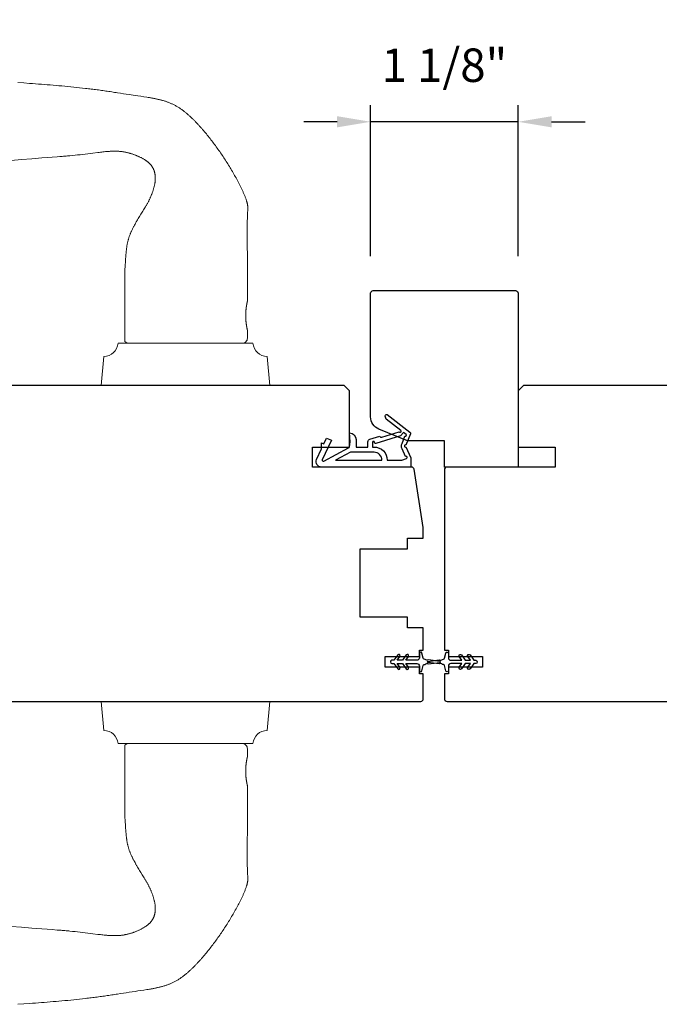
# Model space of a CAD drawing. Extents: x 3441 to 3695, y 217 to 426.
# Drawn here: x 3563 to 3567, y 333 to 340 of the extents above; entities that cross this region are included whole.
import ezdxf

# ---------------------------------------------------------------- set-up
doc = ezdxf.new("R2010")
doc.units = 0
doc.header["$LTSCALE"] = 250
doc.header["$MEASUREMENT"] = 0
doc.header["$PDMODE"] = 3
doc.header["$PDSIZE"] = -2
doc.layers.get('DEFPOINTS').update_dxf_attribs({"color": 2, "linetype": 'CONTINUOUS'})
for name, color, linetype, lineweight in [('1', 1, 'CONTINUOUS', 13), ('2', 2, 'CONTINUOUS', 25), ('Wood', 7, 'CONTINUOUS', 25)]:
    doc.layers.add(name, color=color, linetype=linetype, lineweight=lineweight)
doc.layers.add('MISCELLANEOUS', color=6, linetype='CONTINUOUS')
doc.styles.add('ROMANS', font='romans')
doc.dimstyles.new('LWDEC$0', dxfattribs={"dimscale": 0.125, "dimtxt": 2.5, "dimasz": 1, "dimexe": 1.25, "dimexo": 3, "dimgap": 2, "dimtad": 1, "dimtoh": 1, "dimdec": 4, "dimzin": 11, "dimdsep": 46, "dimlunit": 5, "dimtxsty": 'ROMANS', "dimcen": 0, "dimdle": 1.5, "dimazin": 0, "dimtfac": 1, "dimtdec": 4, "dimtix": 1, "dimtmove": 0, "dimatfit": 3, "dimfxl": 0, "dimfrac": 2, "dimtzin": 0, "dimarcsym": 0})

# ---------------------------------------------------------------- blocks, each defined once
blk = doc.blocks.new('11075 WEATHERSTRIP')
at = {"layer": 'MISCELLANEOUS'}
for points in [[(-4505.95, 16826.71), (-4505.87, 16826.77, 0.414214), (-4505.83, 16827.05), (-4509.15, 16831.36, 0.339454), (-4509.5, 16831.46), (-4511.61, 16830.58, -1.57384), (-4511.97, 16830.58), (-4514.04, 16831.54), (-4515.79, 16831.54), (-4515.79, 16814.54, 0.548619), (-4514.37, 16813.64), (-4512.33, 16814.59), (-4511.17, 16814.58), (-4511.38, 16815.03), (-4510.29, 16815.54), (-4510.71, 16816.44), (-4514.41, 16814.72, -0.719897), (-4514.67, 16815), (-4512.16, 16819.72, -0.244698), (-4511.93, 16819.88), (-4510.99, 16819.99), (-4509.29, 16819.9, 0.400552), (-4510.59, 16821.14), (-4511.99, 16821.14), (-4511.99, 16823.39), (-4510.99, 16823.39, 0.327819), (-4510.51, 16823.74), (-4509.92, 16825.65, -0.414214), (-4510.11, 16826.03), (-4509.09, 16829.31), (-4509.15, 16829.39, -1), (-4508.83, 16829.63), (-4506.69, 16826.85), (-4506.13, 16826.67, 0.244698)], [(-4511.11, 16824.64, -1), (-4511.11, 16824.24), (-4511.99, 16824.24), (-4511.99, 16824.55, 0.414214), (-4514.49, 16827.05), (-4514.49, 16829.79), (-4514.16, 16830.7, -1.044614), (-4513.79, 16830.54), (-4512.34, 16829.87, 0.210583), (-4511.29, 16829.85), (-4509.93, 16830.41, -0.876976), (-4509.58, 16830.61), (-4509.22, 16830.14), (-4509.84, 16829.56), (-4511.3, 16824.9, 0.506229)], [(-4514.49, 16826.05, -0.414214), (-4512.99, 16824.55), (-4512.99, 16820.07), (-4514.49, 16817.25)]]:
    blk.add_lwpolyline(points, format="xyb", close=True, dxfattribs=at)
blk = doc.blocks.new('*D1032')
at = {"layer": '2', "color": 0, "linetype": 'ByBlock', "lineweight": -2}
for p, q in [((3565.1221, 338.6027), (3565.1221, 339.7325)), ((3566.2244, 338.6027), (3566.2244, 339.7325)), ((3564.8721, 339.6075), (3564.6221, 339.6075)), ((3566.2244, 339.6075), (3565.1221, 339.6075)), ((3566.4744, 339.6075), (3566.7244, 339.6075))]:
    blk.add_line(p, q, dxfattribs=at)
at = {"layer": '2', "color": 0}
for points in [[(3564.8721, 339.6491), (3564.8721, 339.5658), (3565.1221, 339.6075)], [(3566.4744, 339.6491), (3566.4744, 339.5658), (3566.2244, 339.6075)]]:
    blk.add_solid(points, dxfattribs=at)
at = {"layer": 'DEFPOINTS', "color": 0}
for p in [(3565.1221, 339.6075), (3565.1221, 338.3027), (3566.2244, 338.3027)]:
    blk.add_point(p, dxfattribs=at)
at = {"layer": '2', "color": 0, "insert": (3565.6732, 339.9979), "char_height": 0.25, "attachment_point": 5, "style": 'ROMANS'}
blk.add_mtext('1 1/8"', dxfattribs=at)

msp = doc.modelspace()

# ---------------------------------------------------------------- linework, layer by layer
at = {"layer": '1'}
for points in [[(3562.48602, 339.90102), (3562.53, 339.89795), (3562.57398, 339.89482), (3562.59598, 339.89322), (3562.61797, 339.89161), (3562.63996, 339.88996), (3562.66194, 339.88829), (3562.68393, 339.88659), (3562.70591, 339.88485), (3562.72789, 339.88307), (3562.74987, 339.88124), (3562.77184, 339.87938), (3562.79381, 339.87746), (3562.81577, 339.87549), (3562.83772, 339.87347), (3562.85967, 339.87139), (3562.88161, 339.86924), (3562.90354, 339.86704), (3562.92546, 339.86476), (3562.94738, 339.86242), (3562.96928, 339.85999), (3562.99118, 339.8575), (3563.00212, 339.85622), (3563.01306, 339.85492), (3563.024, 339.8536), (3563.03493, 339.85225), (3563.04586, 339.85089), (3563.05679, 339.84951), (3563.06772, 339.8481), (3563.07864, 339.84666), (3563.08956, 339.84521), (3563.10047, 339.84373), (3563.11139, 339.84223), (3563.1223, 339.8407), (3563.1332, 339.83915), (3563.1441, 339.83757), (3563.155, 339.83597), (3563.1659, 339.83434), (3563.17679, 339.83268), (3563.18767, 339.831), (3563.19856, 339.82929), (3563.20943, 339.82755), (3563.22031, 339.82581), (3563.2312, 339.82409), (3563.25297, 339.82072), (3563.27475, 339.81742), (3563.29655, 339.81416), (3563.31835, 339.81094), (3563.36195, 339.80455), (3563.38375, 339.80133), (3563.40554, 339.79809), (3563.42733, 339.79479), (3563.4491, 339.79143), (3563.45999, 339.78972), (3563.47087, 339.78798), (3563.47631, 339.78708), (3563.48174, 339.78615), (3563.48718, 339.7852), (3563.49261, 339.78422), (3563.49804, 339.78322), (3563.50346, 339.78219), (3563.50888, 339.78113), (3563.51429, 339.78003), (3563.51969, 339.7789), (3563.52509, 339.77774), (3563.53048, 339.77655), (3563.53586, 339.77531), (3563.54123, 339.77404), (3563.54658, 339.77273), (3563.55193, 339.77138), (3563.55727, 339.76998), (3563.56259, 339.76854), (3563.5679, 339.76706), (3563.57319, 339.76553), (3563.57847, 339.76395), (3563.58373, 339.76232), (3563.58898, 339.76064), (3563.59421, 339.75891), (3563.59942, 339.75712), (3563.60462, 339.75527), (3563.60979, 339.75336), (3563.61494, 339.75138), (3563.62008, 339.74933), (3563.62518, 339.74722), (3563.63027, 339.74504), (3563.63532, 339.7428), (3563.64035, 339.74049), (3563.64535, 339.73812), (3563.65032, 339.73569), (3563.65525, 339.73319), (3563.66016, 339.73062), (3563.66502, 339.728), (3563.66985, 339.7253), (3563.67464, 339.72255), (3563.67939, 339.71973), (3563.6841, 339.71685), (3563.68877, 339.71391), (3563.69339, 339.7109), (3563.69796, 339.70783), (3563.7025, 339.70471), (3563.70701, 339.70154), (3563.71148, 339.69832), (3563.71592, 339.69506), (3563.72034, 339.69175), (3563.72472, 339.68841), (3563.72907, 339.68502), (3563.7334, 339.6816), (3563.73769, 339.67814), (3563.74196, 339.67464), (3563.7462, 339.67111), (3563.75041, 339.66754), (3563.7546, 339.66395), (3563.75876, 339.66032), (3563.76289, 339.65667), (3563.767, 339.65299), (3563.77108, 339.64929), (3563.77514, 339.64556), (3563.77918, 339.64181), (3563.78319, 339.63803), (3563.78719, 339.63424), (3563.79116, 339.63042), (3563.79511, 339.62659), (3563.79905, 339.62273), (3563.80296, 339.61885), (3563.80686, 339.61495), (3563.81073, 339.61103), (3563.81459, 339.60709), (3563.81842, 339.60313), (3563.82224, 339.59916), (3563.82604, 339.59516), (3563.82983, 339.59115), (3563.83359, 339.58712), (3563.83734, 339.58308), (3563.84107, 339.57902), (3563.84478, 339.57494), (3563.84848, 339.57085), (3563.85216, 339.56674), (3563.85582, 339.56262), (3563.85947, 339.55848), (3563.8631, 339.55433), (3563.86672, 339.55016), (3563.8739, 339.54179), (3563.88103, 339.53338), (3563.8881, 339.52491), (3563.89511, 339.51641), (3563.90207, 339.50787), (3563.90897, 339.49928), (3563.91583, 339.49066), (3563.92264, 339.482), (3563.92941, 339.47329), (3563.93612, 339.46455), (3563.94279, 339.45577), (3563.94941, 339.44696), (3563.95599, 339.43811), (3563.96251, 339.42922), (3563.969, 339.4203), (3563.97543, 339.41134), (3563.98182, 339.40235), (3563.98816, 339.39333), (3563.99446, 339.38428), (3564.00071, 339.37519), (3564.00692, 339.36608), (3564.01309, 339.35693), (3564.01921, 339.34776), (3564.02528, 339.33855), (3564.03131, 339.32932), (3564.0373, 339.32006), (3564.04324, 339.31078), (3564.04915, 339.30147), (3564.055, 339.29213), (3564.06082, 339.28277), (3564.06659, 339.27339), (3564.07233, 339.26398), (3564.07803, 339.25454), (3564.08368, 339.24508), (3564.08929, 339.23559), (3564.09486, 339.22607), (3564.10038, 339.21652), (3564.10584, 339.20694), (3564.11125, 339.19733), (3564.11661, 339.18769), (3564.1219, 339.17802), (3564.12713, 339.16831), (3564.13229, 339.15857), (3564.13739, 339.1488), (3564.14242, 339.13899), (3564.1449, 339.13407), (3564.14737, 339.12914), (3564.14982, 339.12421), (3564.15225, 339.11926), (3564.15466, 339.11431), (3564.15705, 339.10934), (3564.15941, 339.10437), (3564.16176, 339.09938), (3564.16409, 339.09439), (3564.16639, 339.08939), (3564.16868, 339.08437), (3564.17094, 339.07935), (3564.17318, 339.07431), (3564.17539, 339.06926), (3564.17757, 339.06419), (3564.17971, 339.0591), (3564.18181, 339.05401), (3564.18387, 339.04889), (3564.18588, 339.04376), (3564.18784, 339.0386), (3564.18974, 339.03343), (3564.19159, 339.02824), (3564.19338, 339.02303), (3564.1951, 339.0178), (3564.19593, 339.01517), (3564.19675, 339.01254), (3564.19753, 339.00989), (3564.19829, 339.00723), (3564.19902, 339.00456), (3564.19971, 339.00187), (3564.20037, 338.99917), (3564.20099, 338.99647), (3564.20158, 338.99375), (3564.20211, 338.99103), (3564.20261, 338.9883), (3564.20306, 338.98556), (3564.20346, 338.98281), (3564.2038, 338.98007), (3564.2041, 338.97732), (3564.20434, 338.97456), (3564.20452, 338.97181), (3564.20464, 338.96905), (3564.20471, 338.96629), (3564.2047, 338.96354), (3564.20463, 338.96078), (3564.20452, 338.95803), (3564.20423, 338.95253), (3564.20389, 338.94703), (3564.20352, 338.94153), (3564.20273, 338.93054), (3564.20235, 338.92505), (3564.20201, 338.91955), (3564.20173, 338.91405), (3564.20151, 338.90855), (3564.20143, 338.90579), (3564.20138, 338.90304), (3564.20129, 338.89753), (3564.2011, 338.88652), (3564.20072, 338.86449), (3564.20056, 338.85347), (3564.20045, 338.84246), (3564.20039, 338.83144), (3564.20039, 338.82042), (3564.2004, 338.79839), (3564.20044, 338.77636), (3564.20056, 338.73229), (3564.20074, 338.68822), (3564.20116, 338.60009), (3564.20135, 338.55602), (3564.20149, 338.51195), (3564.20157, 338.46788), (3564.20158, 338.44585), (3564.20156, 338.42382), (3564.20156, 338.26634), (3564.20155, 338.26633), (3564.20155, 338.26631), (3564.20154, 338.26627), (3564.20153, 338.26621), (3564.20151, 338.26614), (3564.20149, 338.26605), (3564.20146, 338.26594), (3564.20143, 338.26582), (3564.2014, 338.26569), (3564.20137, 338.26553), (3564.20133, 338.26536), (3564.20128, 338.26518), (3564.20124, 338.26498), (3564.20119, 338.26476), (3564.20113, 338.26453), (3564.20107, 338.26428), (3564.20101, 338.26401), (3564.20095, 338.26373), (3564.20088, 338.26343), (3564.20081, 338.26311), (3564.20073, 338.26278), (3564.20066, 338.26244), (3564.20057, 338.26207), (3564.20049, 338.26169), (3564.2004, 338.2613), (3564.20031, 338.26088), (3564.20021, 338.26046), (3564.20012, 338.26001), (3564.20001, 338.25955), (3564.19991, 338.25907), (3564.1998, 338.25858), (3564.19969, 338.25807), (3564.19958, 338.25754), (3564.19946, 338.257), (3564.19922, 338.25586), (3564.19897, 338.25467), (3564.19871, 338.25342), (3564.19844, 338.25211), (3564.19816, 338.25074), (3564.19788, 338.24933), (3564.19759, 338.24786), (3564.19729, 338.24635), (3564.197, 338.24479), (3564.19669, 338.24319), (3564.19639, 338.24155), (3564.19609, 338.23987), (3564.19578, 338.23816), (3564.19548, 338.23641), (3564.19518, 338.23462), (3564.19487, 338.2328), (3564.19457, 338.23091), (3564.19426, 338.22897), (3564.19396, 338.22698), (3564.19365, 338.22493), (3564.19335, 338.22284), (3564.19305, 338.22069), (3564.19275, 338.2185), (3564.19246, 338.21627), (3564.19218, 338.21399), (3564.19189, 338.21168), (3564.19162, 338.20932), (3564.19136, 338.20693), (3564.1911, 338.20451), (3564.19085, 338.20206), (3564.19062, 338.19957), (3564.1904, 338.19706), (3564.19019, 338.19452), (3564.18999, 338.19196), (3564.1898, 338.18938), (3564.18963, 338.18679), (3564.18948, 338.18418), (3564.1892, 338.17894), (3564.18899, 338.17368), (3564.18883, 338.16844), (3564.18878, 338.16583), (3564.18874, 338.16323), (3564.18872, 338.16064), (3564.18871, 338.15807), (3564.18872, 338.1555), (3564.18874, 338.15292), (3564.18878, 338.15031), (3564.18883, 338.1477), (3564.18899, 338.14246), (3564.1892, 338.1372), (3564.18948, 338.13196), (3564.18963, 338.12935), (3564.1898, 338.12676), (3564.18999, 338.12418), (3564.19019, 338.12162), (3564.1904, 338.11908), (3564.19062, 338.11657), (3564.19085, 338.11409), (3564.1911, 338.11163), (3564.19136, 338.10921), (3564.19162, 338.10682), (3564.19189, 338.10446), (3564.19218, 338.10215), (3564.19246, 338.09987), (3564.19275, 338.09764), (3564.19305, 338.09545), (3564.19335, 338.09331), (3564.19365, 338.09121), (3564.19396, 338.08916), (3564.19426, 338.08717), (3564.19457, 338.08523), (3564.19487, 338.08334), (3564.19518, 338.08152), (3564.19548, 338.07973), (3564.19578, 338.07798), (3564.19609, 338.07627), (3564.19639, 338.07459), (3564.19669, 338.07295), (3564.197, 338.07135), (3564.19729, 338.06979), (3564.19759, 338.06828), (3564.19788, 338.06681), (3564.19816, 338.0654), (3564.19844, 338.06403), (3564.19871, 338.06272), (3564.19897, 338.06147), (3564.19922, 338.06028), (3564.19946, 338.05914), (3564.19958, 338.0586), (3564.19969, 338.05807), (3564.1998, 338.05756), (3564.19991, 338.05707), (3564.20001, 338.05659), (3564.20012, 338.05613), (3564.20021, 338.05569), (3564.20031, 338.05526), (3564.2004, 338.05484), (3564.20049, 338.05445), (3564.20057, 338.05407), (3564.20066, 338.0537), (3564.20073, 338.05336), (3564.20081, 338.05303), (3564.20088, 338.05271), (3564.20095, 338.05241), (3564.20101, 338.05213), (3564.20107, 338.05186), (3564.20113, 338.05161), (3564.20119, 338.05138), (3564.20124, 338.05116), (3564.20128, 338.05096), (3564.20133, 338.05078), (3564.20137, 338.05061), (3564.2014, 338.05045), (3564.20143, 338.05032), (3564.20146, 338.0502), (3564.20149, 338.05009), (3564.20151, 338.05), (3564.20153, 338.04993), (3564.20154, 338.04988), (3564.20155, 338.04984), (3564.20155, 338.04981), (3564.20156, 338.0498), (3564.20156, 337.99075, -0.4142136), (3564.16219, 337.95138), (3563.31573, 337.95138, -0.2152504), (3563.28621, 337.96471), (3563.28621, 338.42382), (3563.28605, 338.43331), (3563.28594, 338.44283), (3563.28588, 338.45238), (3563.28588, 338.46195), (3563.28594, 338.47152), (3563.28607, 338.48109), (3563.28627, 338.49064), (3563.28655, 338.50019), (3563.2869, 338.50974), (3563.28732, 338.51928), (3563.28781, 338.52882), (3563.28838, 338.53836), (3563.28963, 338.55745), (3563.29087, 338.57661), (3563.29152, 338.58621), (3563.29219, 338.59582), (3563.29291, 338.60543), (3563.29368, 338.61503), (3563.29453, 338.62463), (3563.29498, 338.62942), (3563.29546, 338.63421), (3563.29596, 338.639), (3563.29648, 338.64378), (3563.29703, 338.64856), (3563.29761, 338.65333), (3563.29823, 338.65809), (3563.29887, 338.66285), (3563.29955, 338.66759), (3563.30026, 338.67234), (3563.30101, 338.67707), (3563.3018, 338.68179), (3563.30263, 338.6865), (3563.3035, 338.6912), (3563.30441, 338.69589), (3563.30537, 338.70057), (3563.30637, 338.70524), (3563.30743, 338.70989), (3563.30853, 338.71453), (3563.30968, 338.71916), (3563.31089, 338.72377), (3563.31215, 338.72837), (3563.31347, 338.73295), (3563.31485, 338.73751), (3563.31628, 338.74206), (3563.31778, 338.74659), (3563.31934, 338.7511), (3563.32096, 338.75559), (3563.32264, 338.76007), (3563.32436, 338.76452), (3563.32613, 338.76896), (3563.32795, 338.77338), (3563.32982, 338.77778), (3563.33173, 338.78216), (3563.33368, 338.78652), (3563.33567, 338.79087), (3563.33769, 338.79521), (3563.33976, 338.79952), (3563.34185, 338.80383), (3563.34398, 338.80812), (3563.34613, 338.81239), (3563.34832, 338.81665), (3563.35053, 338.8209), (3563.35276, 338.82514), (3563.35502, 338.82936), (3563.35729, 338.83357), (3563.3619, 338.84196), (3563.36656, 338.85032), (3563.36891, 338.85448), (3563.37128, 338.85863), (3563.37367, 338.86276), (3563.37608, 338.86688), (3563.38096, 338.8751), (3563.38591, 338.88328), (3563.39091, 338.89143), (3563.39596, 338.89955), (3563.40612, 338.91576), (3563.41629, 338.93196), (3563.42135, 338.94007), (3563.42638, 338.9482), (3563.43136, 338.95636), (3563.43628, 338.96455), (3563.43871, 338.96866), (3563.44113, 338.97278), (3563.44352, 338.97691), (3563.44589, 338.98105), (3563.44824, 338.98521), (3563.45056, 338.98938), (3563.45286, 338.99357), (3563.45513, 338.99777), (3563.45736, 339.00199), (3563.45957, 339.00623), (3563.46174, 339.01048), (3563.46388, 339.01475), (3563.466, 339.01904), (3563.46809, 339.02334), (3563.47016, 339.02766), (3563.47219, 339.03199), (3563.4742, 339.03634), (3563.47617, 339.0407), (3563.47811, 339.04507), (3563.48002, 339.04946), (3563.48189, 339.05387), (3563.48373, 339.05829), (3563.48553, 339.06273), (3563.48728, 339.06718), (3563.489, 339.07164), (3563.49068, 339.07612), (3563.49231, 339.08062), (3563.4939, 339.08513), (3563.49544, 339.08965), (3563.49693, 339.09419), (3563.49838, 339.09875), (3563.49978, 339.10331), (3563.50112, 339.1079), (3563.50241, 339.1125), (3563.50365, 339.11712), (3563.50483, 339.12176), (3563.50594, 339.12642), (3563.50699, 339.13109), (3563.50798, 339.13578), (3563.50889, 339.14048), (3563.50973, 339.1452), (3563.51049, 339.14992), (3563.51117, 339.15465), (3563.51177, 339.1594), (3563.51203, 339.16177), (3563.51228, 339.16415), (3563.5125, 339.16653), (3563.5127, 339.16891), (3563.51287, 339.1713), (3563.51303, 339.17369), (3563.51315, 339.17608), (3563.51325, 339.17848), (3563.51333, 339.18088), (3563.51338, 339.18329), (3563.5134, 339.18569), (3563.51339, 339.1881), (3563.51336, 339.19051), (3563.5133, 339.19291), (3563.51321, 339.19532), (3563.51309, 339.19772), (3563.51294, 339.20013), (3563.51276, 339.20252), (3563.51255, 339.20492), (3563.5123, 339.20731), (3563.51203, 339.2097), (3563.51172, 339.21208), (3563.51138, 339.21445), (3563.51101, 339.21682), (3563.5106, 339.21918), (3563.51015, 339.22154), (3563.50968, 339.22388), (3563.50916, 339.22622), (3563.50861, 339.22854), (3563.50803, 339.23086), (3563.5074, 339.23316), (3563.50674, 339.23546), (3563.50604, 339.23775), (3563.50531, 339.24002), (3563.50453, 339.24229), (3563.50372, 339.24454), (3563.50287, 339.24678), (3563.50198, 339.249), (3563.50105, 339.25121), (3563.50009, 339.2534), (3563.49908, 339.25558), (3563.49804, 339.25773), (3563.49697, 339.25986), (3563.49585, 339.26197), (3563.4947, 339.26407), (3563.4935, 339.26614), (3563.49227, 339.2682), (3563.491, 339.27023), (3563.4897, 339.27224), (3563.48836, 339.27423), (3563.48698, 339.2762), (3563.48557, 339.27814), (3563.48412, 339.28006), (3563.48265, 339.28196), (3563.48114, 339.28382), (3563.4796, 339.28567), (3563.47803, 339.28748), (3563.47643, 339.28926), (3563.4748, 339.29102), (3563.47315, 339.29275), (3563.47147, 339.29445), (3563.46976, 339.29612), (3563.46803, 339.29777), (3563.46628, 339.29939), (3563.4645, 339.30099), (3563.46271, 339.30257), (3563.46089, 339.30413), (3563.45906, 339.30566), (3563.4572, 339.30718), (3563.45533, 339.30867), (3563.45344, 339.31014), (3563.45153, 339.31159), (3563.44961, 339.31303), (3563.44767, 339.31444), (3563.44572, 339.31583), (3563.44375, 339.31721), (3563.44177, 339.31857), (3563.43977, 339.31991), (3563.43575, 339.32254), (3563.43168, 339.3251), (3563.42758, 339.3276), (3563.42344, 339.33004), (3563.41928, 339.33242), (3563.4151, 339.33475), (3563.4109, 339.33703), (3563.40667, 339.33926), (3563.40242, 339.34145), (3563.39813, 339.34358), (3563.39382, 339.34567), (3563.38948, 339.34771), (3563.38512, 339.3497), (3563.38074, 339.35165), (3563.37633, 339.35354), (3563.3719, 339.35539), (3563.36745, 339.35719), (3563.36297, 339.35894), (3563.35848, 339.36064), (3563.35397, 339.36229), (3563.34944, 339.3639), (3563.34489, 339.36546), (3563.34033, 339.36696), (3563.33575, 339.36842), (3563.33116, 339.36984), (3563.32655, 339.3712), (3563.32194, 339.37251), (3563.31731, 339.37378), (3563.31266, 339.375), (3563.30801, 339.37617), (3563.30335, 339.37729), (3563.29868, 339.37836), (3563.29401, 339.37938), (3563.28932, 339.38036), (3563.28464, 339.38128), (3563.27994, 339.38215), (3563.27522, 339.38294), (3563.2705, 339.38366), (3563.26576, 339.38432), (3563.26101, 339.38491), (3563.25626, 339.38543), (3563.25149, 339.3859), (3563.24672, 339.38631), (3563.24194, 339.38665), (3563.23716, 339.38695), (3563.23237, 339.38719), (3563.22758, 339.38738), (3563.22279, 339.38751), (3563.218, 339.3876), (3563.21321, 339.38765), (3563.20842, 339.38765), (3563.20363, 339.38761), (3563.19885, 339.38753), (3563.19407, 339.38741), (3563.18929, 339.38726), (3563.18452, 339.38707), (3563.17975, 339.38686), (3563.17498, 339.38661), (3563.17021, 339.38634), (3563.16544, 339.38605), (3563.16067, 339.38573), (3563.1559, 339.38538), (3563.15114, 339.38501), (3563.14162, 339.3842), (3563.1321, 339.38331), (3563.12258, 339.38235), (3563.11308, 339.38132), (3563.10358, 339.38024), (3563.09408, 339.3791), (3563.08459, 339.37793), (3563.04668, 339.37307), (3563.02772, 339.37068), (3563.00875, 339.36834), (3562.98978, 339.36605), (3562.97079, 339.36382), (3562.9518, 339.36165), (3562.93281, 339.35955), (3562.9138, 339.35752), (3562.89479, 339.35556), (3562.87577, 339.35368), (3562.86626, 339.35278), (3562.85675, 339.3519), (3562.84723, 339.35104), (3562.83771, 339.3502), (3562.82819, 339.34939), (3562.81867, 339.3486), (3562.80914, 339.34784), (3562.79962, 339.3471), (3562.78056, 339.34566), (3562.74246, 339.34275), (3562.70435, 339.3398), (3562.66625, 339.33684), (3562.59005, 339.33086), (3562.51385, 339.32486), (3562.43764, 339.31891)], [(3562.48602, 333.00962), (3562.53, 333.0127), (3562.57398, 333.01583), (3562.59598, 333.01742), (3562.61797, 333.01904), (3562.63996, 333.02068), (3562.66194, 333.02235), (3562.68393, 333.02406), (3562.70591, 333.0258), (3562.72789, 333.02758), (3562.74987, 333.0294), (3562.77184, 333.03127), (3562.79381, 333.03318), (3562.81577, 333.03515), (3562.83772, 333.03717), (3562.85967, 333.03925), (3562.88161, 333.0414), (3562.90354, 333.04361), (3562.92546, 333.04588), (3562.94738, 333.04823), (3562.96928, 333.05065), (3562.99118, 333.05315), (3563.00212, 333.05443), (3563.01306, 333.05572), (3563.024, 333.05705), (3563.03493, 333.05839), (3563.04586, 333.05975), (3563.05679, 333.06114), (3563.06772, 333.06255), (3563.07864, 333.06398), (3563.08956, 333.06543), (3563.10047, 333.06691), (3563.11139, 333.06841), (3563.1223, 333.06994), (3563.1332, 333.07149), (3563.1441, 333.07307), (3563.155, 333.07468), (3563.1659, 333.07631), (3563.17679, 333.07796), (3563.18767, 333.07964), (3563.19856, 333.08136), (3563.20943, 333.08309), (3563.22031, 333.08483), (3563.2312, 333.08655), (3563.25297, 333.08992), (3563.27475, 333.09323), (3563.29655, 333.09648), (3563.31835, 333.0997), (3563.36195, 333.1061), (3563.38375, 333.10931), (3563.40554, 333.11256), (3563.42733, 333.11585), (3563.4491, 333.11921), (3563.45999, 333.12092), (3563.47087, 333.12266), (3563.47631, 333.12357), (3563.48174, 333.12449), (3563.48718, 333.12544), (3563.49261, 333.12642), (3563.49804, 333.12742), (3563.50346, 333.12845), (3563.50888, 333.12952), (3563.51429, 333.13061), (3563.51969, 333.13174), (3563.52509, 333.1329), (3563.53048, 333.1341), (3563.53586, 333.13533), (3563.54123, 333.1366), (3563.54658, 333.13791), (3563.55193, 333.13927), (3563.55727, 333.14066), (3563.56259, 333.1421), (3563.5679, 333.14359), (3563.57319, 333.14512), (3563.57847, 333.1467), (3563.58373, 333.14832), (3563.58898, 333.15), (3563.59421, 333.15173), (3563.59942, 333.15352), (3563.60462, 333.15537), (3563.60979, 333.15728), (3563.61494, 333.15926), (3563.62008, 333.16131), (3563.62518, 333.16342), (3563.63027, 333.1656), (3563.63532, 333.16784), (3563.64035, 333.17015), (3563.64535, 333.17252), (3563.65032, 333.17496), (3563.65525, 333.17746), (3563.66016, 333.18002), (3563.66502, 333.18265), (3563.66985, 333.18534), (3563.67464, 333.18809), (3563.67939, 333.19091), (3563.6841, 333.19379), (3563.68877, 333.19674), (3563.69339, 333.19974), (3563.69796, 333.20281), (3563.7025, 333.20594), (3563.70701, 333.20911), (3563.71148, 333.21232), (3563.71592, 333.21558), (3563.72034, 333.21889), (3563.72472, 333.22223), (3563.72907, 333.22562), (3563.7334, 333.22904), (3563.73769, 333.23251), (3563.74196, 333.236), (3563.7462, 333.23953), (3563.75041, 333.2431), (3563.7546, 333.24669), (3563.75876, 333.25032), (3563.76289, 333.25397), (3563.767, 333.25765), (3563.77108, 333.26136), (3563.77514, 333.26509), (3563.77918, 333.26884), (3563.78319, 333.27261), (3563.78719, 333.2764), (3563.79116, 333.28022), (3563.79511, 333.28406), (3563.79905, 333.28792), (3563.80296, 333.29179), (3563.80686, 333.29569), (3563.81073, 333.29961), (3563.81459, 333.30355), (3563.81842, 333.30751), (3563.82224, 333.31148), (3563.82604, 333.31548), (3563.82983, 333.31949), (3563.83359, 333.32352), (3563.83734, 333.32756), (3563.84107, 333.33162), (3563.84478, 333.3357), (3563.84848, 333.3398), (3563.85216, 333.3439), (3563.85582, 333.34803), (3563.85947, 333.35216), (3563.8631, 333.35632), (3563.86672, 333.36048), (3563.8739, 333.36885), (3563.88103, 333.37727), (3563.8881, 333.38573), (3563.89511, 333.39423), (3563.90207, 333.40278), (3563.90897, 333.41136), (3563.91583, 333.41998), (3563.92264, 333.42865), (3563.92941, 333.43735), (3563.93612, 333.44609), (3563.94279, 333.45487), (3563.94941, 333.46368), (3563.95599, 333.47254), (3563.96251, 333.48142), (3563.969, 333.49034), (3563.97543, 333.4993), (3563.98182, 333.50829), (3563.98816, 333.51731), (3563.99446, 333.52636), (3564.00071, 333.53545), (3564.00692, 333.54457), (3564.01309, 333.55371), (3564.01921, 333.56289), (3564.02528, 333.57209), (3564.03131, 333.58132), (3564.0373, 333.59058), (3564.04324, 333.59986), (3564.04915, 333.60918), (3564.055, 333.61851), (3564.06082, 333.62787), (3564.06659, 333.63726), (3564.07233, 333.64666), (3564.07803, 333.6561), (3564.08368, 333.66556), (3564.08929, 333.67505), (3564.09486, 333.68457), (3564.10038, 333.69412), (3564.10584, 333.7037), (3564.11125, 333.71331), (3564.11661, 333.72295), (3564.1219, 333.73262), (3564.12713, 333.74233), (3564.13229, 333.75207), (3564.13739, 333.76184), (3564.14242, 333.77165), (3564.1449, 333.77657), (3564.14737, 333.7815), (3564.14982, 333.78644), (3564.15225, 333.79138), (3564.15466, 333.79634), (3564.15705, 333.8013), (3564.15941, 333.80627), (3564.16176, 333.81126), (3564.16409, 333.81625), (3564.16639, 333.82125), (3564.16868, 333.82627), (3564.17094, 333.83129), (3564.17318, 333.83633), (3564.17539, 333.84139), (3564.17757, 333.84645), (3564.17971, 333.85154), (3564.18181, 333.85664), (3564.18387, 333.86175), (3564.18588, 333.86689), (3564.18784, 333.87204), (3564.18974, 333.87721), (3564.19159, 333.8824), (3564.19338, 333.88761), (3564.1951, 333.89284), (3564.19593, 333.89547), (3564.19675, 333.8981), (3564.19753, 333.90075), (3564.19829, 333.90341), (3564.19902, 333.90608), (3564.19971, 333.90877), (3564.20037, 333.91147), (3564.20099, 333.91418), (3564.20158, 333.91689), (3564.20211, 333.91962), (3564.20261, 333.92235), (3564.20306, 333.92508), (3564.20346, 333.92783), (3564.2038, 333.93058), (3564.2041, 333.93333), (3564.20434, 333.93608), (3564.20452, 333.93884), (3564.20464, 333.94159), (3564.20471, 333.94435), (3564.2047, 333.94711), (3564.20463, 333.94986), (3564.20452, 333.95261), (3564.20423, 333.95811), (3564.20389, 333.96361), (3564.20352, 333.96911), (3564.20273, 333.9801), (3564.20235, 333.9856), (3564.20201, 333.9911), (3564.20173, 333.99659), (3564.20151, 334.0021), (3564.20143, 334.00485), (3564.20138, 334.0076), (3564.20129, 334.01311), (3564.2011, 334.02412), (3564.20072, 334.04615), (3564.20056, 334.05717), (3564.20045, 334.06818), (3564.20039, 334.0792), (3564.20039, 334.09022), (3564.2004, 334.11225), (3564.20044, 334.13429), (3564.20056, 334.17835), (3564.20074, 334.22242), (3564.20116, 334.31056), (3564.20135, 334.35462), (3564.20149, 334.39869), (3564.20157, 334.44276), (3564.20158, 334.46479), (3564.20156, 334.48683), (3564.20156, 334.6443), (3564.20155, 334.64431), (3564.20155, 334.64434), (3564.20154, 334.64438), (3564.20153, 334.64443), (3564.20151, 334.64451), (3564.20149, 334.64459), (3564.20146, 334.6447), (3564.20143, 334.64482), (3564.2014, 334.64496), (3564.20137, 334.64511), (3564.20133, 334.64528), (3564.20128, 334.64546), (3564.20124, 334.64566), (3564.20119, 334.64588), (3564.20113, 334.64612), (3564.20107, 334.64637), (3564.20101, 334.64663), (3564.20095, 334.64691), (3564.20088, 334.64721), (3564.20081, 334.64753), (3564.20073, 334.64786), (3564.20066, 334.64821), (3564.20057, 334.64857), (3564.20049, 334.64895), (3564.2004, 334.64935), (3564.20031, 334.64976), (3564.20021, 334.65019), (3564.20012, 334.65063), (3564.20001, 334.65109), (3564.19991, 334.65157), (3564.1998, 334.65207), (3564.19969, 334.65258), (3564.19958, 334.6531), (3564.19946, 334.65365), (3564.19922, 334.65478), (3564.19897, 334.65597), (3564.19871, 334.65723), (3564.19844, 334.65853), (3564.19816, 334.6599), (3564.19788, 334.66131), (3564.19759, 334.66278), (3564.19729, 334.66429), (3564.197, 334.66585), (3564.19669, 334.66745), (3564.19639, 334.66909), (3564.19609, 334.67077), (3564.19578, 334.67249), (3564.19548, 334.67424), (3564.19518, 334.67602), (3564.19487, 334.67785), (3564.19457, 334.67973), (3564.19426, 334.68167), (3564.19396, 334.68366), (3564.19365, 334.68571), (3564.19335, 334.68781), (3564.19305, 334.68995), (3564.19275, 334.69214), (3564.19246, 334.69437), (3564.19218, 334.69665), (3564.19189, 334.69897), (3564.19162, 334.70132), (3564.19136, 334.70371), (3564.1911, 334.70613), (3564.19085, 334.70859), (3564.19062, 334.71107), (3564.1904, 334.71358), (3564.19019, 334.71612), (3564.18999, 334.71868), (3564.1898, 334.72126), (3564.18963, 334.72385), (3564.18948, 334.72646), (3564.1892, 334.7317), (3564.18899, 334.73696), (3564.18883, 334.7422), (3564.18878, 334.74482), (3564.18874, 334.74742), (3564.18872, 334.75), (3564.18871, 334.75257), (3564.18872, 334.75514), (3564.18874, 334.75773), (3564.18878, 334.76033), (3564.18883, 334.76294), (3564.18899, 334.76819), (3564.1892, 334.77344), (3564.18948, 334.77868), (3564.18963, 334.78129), (3564.1898, 334.78388), (3564.18999, 334.78646), (3564.19019, 334.78902), (3564.1904, 334.79156), (3564.19062, 334.79407), (3564.19085, 334.79656), (3564.1911, 334.79901), (3564.19136, 334.80144), (3564.19162, 334.80382), (3564.19189, 334.80618), (3564.19218, 334.80849), (3564.19246, 334.81077), (3564.19275, 334.813), (3564.19305, 334.81519), (3564.19335, 334.81734), (3564.19365, 334.81943), (3564.19396, 334.82148), (3564.19426, 334.82347), (3564.19457, 334.82541), (3564.19487, 334.8273), (3564.19518, 334.82913), (3564.19548, 334.83091), (3564.19578, 334.83266), (3564.19609, 334.83437), (3564.19639, 334.83605), (3564.19669, 334.8377), (3564.197, 334.8393), (3564.19729, 334.84085), (3564.19759, 334.84237), (3564.19788, 334.84383), (3564.19816, 334.84525), (3564.19844, 334.84661), (3564.19871, 334.84792), (3564.19897, 334.84917), (3564.19922, 334.85037), (3564.19946, 334.8515), (3564.19958, 334.85204), (3564.19969, 334.85257), (3564.1998, 334.85308), (3564.19991, 334.85357), (3564.20001, 334.85405), (3564.20012, 334.85451), (3564.20021, 334.85496), (3564.20031, 334.85539), (3564.2004, 334.8558), (3564.20049, 334.85619), (3564.20057, 334.85657), (3564.20066, 334.85694), (3564.20073, 334.85729), (3564.20081, 334.85762), (3564.20088, 334.85793), (3564.20095, 334.85823), (3564.20101, 334.85851), (3564.20107, 334.85878), (3564.20113, 334.85903), (3564.20119, 334.85926), (3564.20124, 334.85948), (3564.20128, 334.85968), (3564.20133, 334.85987), (3564.20137, 334.86004), (3564.2014, 334.86019), (3564.20143, 334.86033), (3564.20146, 334.86045), (3564.20149, 334.86055), (3564.20151, 334.86064), (3564.20153, 334.86071), (3564.20154, 334.86077), (3564.20155, 334.86081), (3564.20155, 334.86083), (3564.20156, 334.86084), (3564.20156, 334.91989, 0.4142136), (3564.16219, 334.95926), (3563.31573, 334.95926, 0.2152504), (3563.28621, 334.94594), (3563.28621, 334.48683), (3563.28605, 334.47734), (3563.28594, 334.46781), (3563.28588, 334.45826), (3563.28588, 334.44869), (3563.28594, 334.43912), (3563.28607, 334.42956), (3563.28627, 334.42), (3563.28655, 334.41045), (3563.2869, 334.40091), (3563.28732, 334.39136), (3563.28781, 334.38182), (3563.28838, 334.37228), (3563.28963, 334.35319), (3563.29087, 334.33403), (3563.29152, 334.32443), (3563.29219, 334.31483), (3563.29291, 334.30522), (3563.29368, 334.29561), (3563.29453, 334.28602), (3563.29498, 334.28122), (3563.29546, 334.27643), (3563.29596, 334.27164), (3563.29648, 334.26686), (3563.29703, 334.26209), (3563.29761, 334.25732), (3563.29823, 334.25255), (3563.29887, 334.2478), (3563.29955, 334.24305), (3563.30026, 334.23831), (3563.30101, 334.23358), (3563.3018, 334.22885), (3563.30263, 334.22414), (3563.3035, 334.21944), (3563.30441, 334.21475), (3563.30537, 334.21007), (3563.30637, 334.2054), (3563.30743, 334.20075), (3563.30853, 334.19611), (3563.30968, 334.19148), (3563.31089, 334.18687), (3563.31215, 334.18227), (3563.31347, 334.17769), (3563.31485, 334.17313), (3563.31628, 334.16858), (3563.31778, 334.16405), (3563.31934, 334.15954), (3563.32096, 334.15505), (3563.32264, 334.15057), (3563.32436, 334.14612), (3563.32613, 334.14168), (3563.32795, 334.13727), (3563.32982, 334.13287), (3563.33173, 334.12848), (3563.33368, 334.12412), (3563.33567, 334.11977), (3563.33769, 334.11544), (3563.33976, 334.11112), (3563.34185, 334.10682), (3563.34398, 334.10253), (3563.34613, 334.09825), (3563.34832, 334.09399), (3563.35053, 334.08974), (3563.35276, 334.08551), (3563.35502, 334.08128), (3563.35729, 334.07707), (3563.3619, 334.06868), (3563.36656, 334.06033), (3563.36891, 334.05617), (3563.37128, 334.05202), (3563.37367, 334.04788), (3563.37608, 334.04376), (3563.38096, 334.03554), (3563.38591, 334.02736), (3563.39091, 334.01921), (3563.39596, 334.01109), (3563.40612, 333.99488), (3563.41629, 333.97868), (3563.42135, 333.97057), (3563.42638, 333.96244), (3563.43136, 333.95428), (3563.43628, 333.94609), (3563.43871, 333.94198), (3563.44113, 333.93786), (3563.44352, 333.93373), (3563.44589, 333.92959), (3563.44824, 333.92543), (3563.45056, 333.92126), (3563.45286, 333.91707), (3563.45513, 333.91287), (3563.45736, 333.90865), (3563.45957, 333.90442), (3563.46174, 333.90016), (3563.46388, 333.89589), (3563.466, 333.8916), (3563.46809, 333.8873), (3563.47016, 333.88299), (3563.47219, 333.87865), (3563.4742, 333.87431), (3563.47617, 333.86995), (3563.47811, 333.86557), (3563.48002, 333.86118), (3563.48189, 333.85677), (3563.48373, 333.85235), (3563.48553, 333.84791), (3563.48728, 333.84346), (3563.489, 333.839), (3563.49068, 333.83452), (3563.49231, 333.83002), (3563.4939, 333.82551), (3563.49544, 333.82099), (3563.49693, 333.81645), (3563.49838, 333.8119), (3563.49978, 333.80733), (3563.50112, 333.80274), (3563.50241, 333.79814), (3563.50365, 333.79352), (3563.50483, 333.78888), (3563.50594, 333.78422), (3563.50699, 333.77955), (3563.50798, 333.77486), (3563.50889, 333.77016), (3563.50973, 333.76545), (3563.51049, 333.76072), (3563.51117, 333.75599), (3563.51177, 333.75125), (3563.51203, 333.74887), (3563.51228, 333.74649), (3563.5125, 333.74411), (3563.5127, 333.74173), (3563.51287, 333.73935), (3563.51303, 333.73696), (3563.51315, 333.73456), (3563.51325, 333.73216), (3563.51333, 333.72976), (3563.51338, 333.72735), (3563.5134, 333.72495), (3563.51339, 333.72254), (3563.51336, 333.72013), (3563.5133, 333.71773), (3563.51321, 333.71532), (3563.51309, 333.71292), (3563.51294, 333.71052), (3563.51276, 333.70812), (3563.51255, 333.70572), (3563.5123, 333.70333), (3563.51203, 333.70094), (3563.51172, 333.69856), (3563.51138, 333.69619), (3563.51101, 333.69382), (3563.5106, 333.69146), (3563.51015, 333.68911), (3563.50968, 333.68676), (3563.50916, 333.68443), (3563.50861, 333.6821), (3563.50803, 333.67978), (3563.5074, 333.67748), (3563.50674, 333.67518), (3563.50604, 333.67289), (3563.50531, 333.67062), (3563.50453, 333.66835), (3563.50372, 333.6661), (3563.50287, 333.66386), (3563.50198, 333.66164), (3563.50105, 333.65943), (3563.50009, 333.65724), (3563.49908, 333.65507), (3563.49804, 333.65291), (3563.49697, 333.65078), (3563.49585, 333.64867), (3563.4947, 333.64657), (3563.4935, 333.6445), (3563.49227, 333.64245), (3563.491, 333.64041), (3563.4897, 333.6384), (3563.48836, 333.63641), (3563.48698, 333.63444), (3563.48557, 333.6325), (3563.48412, 333.63058), (3563.48265, 333.62869), (3563.48114, 333.62682), (3563.4796, 333.62498), (3563.47803, 333.62316), (3563.47643, 333.62138), (3563.4748, 333.61962), (3563.47315, 333.61789), (3563.47147, 333.6162), (3563.46976, 333.61453), (3563.46803, 333.61288), (3563.46628, 333.61125), (3563.4645, 333.60965), (3563.46271, 333.60807), (3563.46089, 333.60651), (3563.45906, 333.60498), (3563.4572, 333.60347), (3563.45533, 333.60197), (3563.45344, 333.6005), (3563.45153, 333.59905), (3563.44961, 333.59762), (3563.44767, 333.5962), (3563.44572, 333.59481), (3563.44375, 333.59343), (3563.44177, 333.59207), (3563.43977, 333.59073), (3563.43575, 333.58811), (3563.43168, 333.58554), (3563.42758, 333.58305), (3563.42344, 333.58061), (3563.41928, 333.57822), (3563.4151, 333.57589), (3563.4109, 333.57361), (3563.40667, 333.57138), (3563.40242, 333.56919), (3563.39813, 333.56706), (3563.39382, 333.56497), (3563.38948, 333.56293), (3563.38512, 333.56094), (3563.38074, 333.559), (3563.37633, 333.5571), (3563.3719, 333.55525), (3563.36745, 333.55345), (3563.36297, 333.5517), (3563.35848, 333.55), (3563.35397, 333.54835), (3563.34944, 333.54674), (3563.34489, 333.54519), (3563.34033, 333.54368), (3563.33575, 333.54222), (3563.33116, 333.54081), (3563.32655, 333.53944), (3563.32194, 333.53813), (3563.31731, 333.53686), (3563.31266, 333.53564), (3563.30801, 333.53448), (3563.30335, 333.53335), (3563.29868, 333.53228), (3563.29401, 333.53126), (3563.28932, 333.53028), (3563.28464, 333.52936), (3563.27994, 333.5285), (3563.27522, 333.5277), (3563.2705, 333.52698), (3563.26576, 333.52633), (3563.26101, 333.52573), (3563.25626, 333.52521), (3563.25149, 333.52474), (3563.24672, 333.52434), (3563.24194, 333.52399), (3563.23716, 333.52369), (3563.23237, 333.52345), (3563.22758, 333.52327), (3563.22279, 333.52313), (3563.218, 333.52304), (3563.21321, 333.52299), (3563.20842, 333.52299), (3563.20363, 333.52303), (3563.19885, 333.52311), (3563.19407, 333.52323), (3563.18929, 333.52339), (3563.18452, 333.52357), (3563.17975, 333.52378), (3563.17498, 333.52403), (3563.17021, 333.5243), (3563.16544, 333.52459), (3563.16067, 333.52492), (3563.1559, 333.52526), (3563.15114, 333.52563), (3563.14162, 333.52644), (3563.1321, 333.52733), (3563.12258, 333.52829), (3563.11308, 333.52932), (3563.10358, 333.53041), (3563.09408, 333.53154), (3563.08459, 333.53272), (3563.04668, 333.53758), (3563.02772, 333.53996), (3563.00875, 333.5423), (3562.98978, 333.54459), (3562.97079, 333.54682), (3562.9518, 333.54899), (3562.93281, 333.5511), (3562.9138, 333.55313), (3562.89479, 333.55508), (3562.87577, 333.55696), (3562.86626, 333.55786), (3562.85675, 333.55875), (3562.84723, 333.55961), (3562.83771, 333.56044), (3562.82819, 333.56125), (3562.81867, 333.56204), (3562.80914, 333.5628), (3562.79962, 333.56354), (3562.78056, 333.56498), (3562.74246, 333.5679), (3562.70435, 333.57084), (3562.66625, 333.57381), (3562.59005, 333.57978), (3562.51385, 333.58578), (3562.43764, 333.59174)]]:
    msp.add_lwpolyline(points, format="xyb", dxfattribs=at)
for points in [[(3563.23502, 337.95138, -0.3872083), (3563.12802, 337.85333), (3563.10904, 337.63642), (3564.36888, 337.63642), (3564.3499, 337.85333, -0.3872083), (3564.2429, 337.95138)], [(3563.23502, 334.95926, 0.3872083), (3563.12802, 335.05731), (3563.10904, 335.27422), (3564.36888, 335.27422), (3564.3499, 335.05731, 0.3872083), (3564.2429, 334.95926)]]:
    msp.add_lwpolyline(points, format="xyb", close=True, dxfattribs=at)
at = {"layer": 'MISCELLANEOUS'}
for points in [[(3565.29648, 335.58131), (3565.28152, 335.58131, 1), (3565.28152, 335.55769), (3565.29648, 335.55769), (3565.32441, 335.51779, 1), (3565.34054, 335.52908), (3565.32051, 335.55769), (3565.36026, 335.55769), (3565.38819, 335.51779, 1), (3565.40432, 335.52908), (3565.38429, 335.55769), (3565.46656, 335.55769, -0.4142136), (3565.48624, 335.538), (3565.48624, 335.50552, 0.900404), (3565.50571, 335.50347), (3565.51386, 335.54181, -0.3164985), (3565.52216, 335.54952), (3565.53025, 335.55062, -0.4537229), (3565.55373, 335.55381), (3565.64032, 335.5656, 0.8731243), (3565.64032, 335.5734), (3565.55373, 335.58518, -0.4537229), (3565.53025, 335.58838), (3565.52216, 335.58948, -0.3164985), (3565.51386, 335.59718), (3565.50571, 335.63552, 0.900404), (3565.48624, 335.63347), (3565.48624, 335.60099, -0.4142136), (3565.46656, 335.58131), (3565.38429, 335.58131), (3565.40432, 335.60991, 1), (3565.38819, 335.62121), (3565.36026, 335.58131), (3565.32051, 335.58131), (3565.34054, 335.60991, 1), (3565.32441, 335.62121)], [(3565.8646, 335.51781, -1), (3565.84847, 335.5291), (3565.8685, 335.5577), (3565.82875, 335.5577), (3565.80082, 335.51781, -1), (3565.78469, 335.5291), (3565.80472, 335.5577), (3565.72245, 335.5577, 0.4142136), (3565.70277, 335.53802), (3565.70277, 335.50554, -0.900404), (3565.6833, 335.50349), (3565.67515, 335.54183, 0.3164985), (3565.66685, 335.54953), (3565.65876, 335.55063, 0.4537229), (3565.63528, 335.55383), (3565.54869, 335.56561, -0.8731243), (3565.54869, 335.57342), (3565.63528, 335.5852, 0.4537229), (3565.65876, 335.5884), (3565.66685, 335.5895, 0.3164985), (3565.67515, 335.5972), (3565.6833, 335.63554, -0.900404), (3565.70277, 335.63349), (3565.70277, 335.60101, 0.4142136), (3565.72245, 335.58133), (3565.80472, 335.58133), (3565.78469, 335.60993, -1), (3565.80082, 335.62122), (3565.82875, 335.58133), (3565.8685, 335.58133), (3565.84847, 335.60993, -1), (3565.8646, 335.62122), (3565.89253, 335.58133), (3565.90749, 335.58133, -1), (3565.90749, 335.5577), (3565.89253, 335.5577)]]:
    msp.add_lwpolyline(points, format="xyb", close=True, dxfattribs=at)
at = {"layer": 'Wood'}
msp.add_lwpolyline([(3565.18362, 337.30953, -0.3057307), (3565.12206, 337.40079), (3565.12206, 338.32542, -0.4142136), (3565.14175, 338.3451), (3566.20474, 338.3451, -0.4142136), (3566.22442, 338.32542), (3566.22442, 337.02621), (3565.67324, 337.02621), (3565.67324, 337.22306), (3565.39765, 337.22306)], format="xyb", close=True, dxfattribs=at)
for points in [[(3561.36216, 335.27422), (3565.49608, 335.27422, 0.4142136), (3565.51577, 335.29391), (3565.51577, 335.48091), (3565.48624, 335.48091), (3565.48624, 335.53013), (3565.23034, 335.53013), (3565.23034, 335.60887), (3565.48624, 335.60887), (3565.48624, 335.65808), (3565.51577, 335.65808), (3565.51577, 335.8254), (3565.39766, 335.8254), (3565.39766, 335.90414), (3565.04333, 335.90414), (3565.04333, 336.41595), (3565.39766, 336.41595), (3565.39766, 336.49469), (3565.51577, 336.49469), (3565.51577, 336.57343), (3565.44669, 337.00958, 0.3689195), (3565.42725, 337.02619), (3564.689, 337.02619), (3564.689, 337.17382), (3564.96459, 337.17382), (3564.96459, 337.59705), (3564.92522, 337.63642), (3561.81499, 337.63642)], [(3569.37402, 337.63642), (3566.26379, 337.63642), (3566.22442, 337.59705), (3566.22442, 337.17382), (3566.50001, 337.17382), (3566.50001, 337.02619), (3565.69293, 337.02619, 0.4142136), (3565.67324, 337.0065), (3565.67324, 335.65808), (3565.70277, 335.65808), (3565.70277, 335.60887), (3565.95867, 335.60887), (3565.95867, 335.53013), (3565.70277, 335.53013), (3565.70277, 335.48091), (3565.67324, 335.48091), (3565.67324, 335.29391, 0.4142136), (3565.69293, 335.27422), (3569.82678, 335.27422, 0.4142136)]]:
    msp.add_lwpolyline(points, format="xyb", dxfattribs=at)

# ---------------------------------------------------------------- block references
at = {"layer": 'MISCELLANEOUS', "xscale": -0.03937, "yscale": 0.03937, "zscale": 0.03937, "rotation": 270}
msp.add_blockref('11075 WEATHERSTRIP', (2902.76538, 514.8129), dxfattribs=at)

# ---------------------------------------------------------------- dimensions: what is measured, and where the dimension line sits
at = {"layer": '2'}
dim = msp.add_linear_dim(base=(3565.12206, 339.60747), p1=(3566.22442, 338.30267), p2=(3565.12206, 338.30267), angle=180, dimstyle='LWDEC$0', override={"dimscale": 0.1, "dimasz": 2.5, "dimpost": '"', "dimarcsym": 1}, dxfattribs=at)
dim.commit()
dim.dimension.update_dxf_attribs({"geometry": '*D1032', "text_midpoint": (3565.67324, 339.99794)})

doc.saveas('drawing.dxf')
